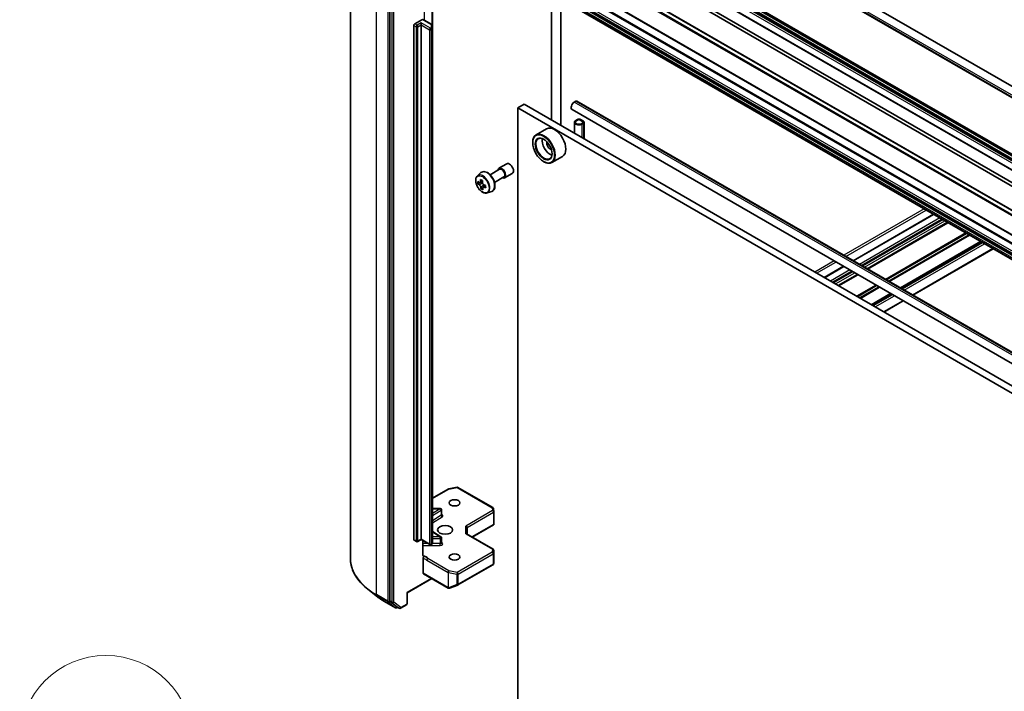
# Model space of a CAD drawing. Units: millimetres. Extents: x -2457 to 9137, y 52 to 1878.
# Drawn here: x -928 to -705, y 617 to 769 of the extents above; entities that cross this region are included whole.
import ezdxf

# ---------------------------------------------------------------- set-up
doc = ezdxf.new("R2010")
doc.units = ezdxf.units.MM
doc.header["$LTSCALE"] = 6.5
for name, color, linetype, lineweight in [('Symbol (TK)', 100, 'Continuous', 18), ('Visible (ISO)', 7, 'Continuous', 35), ('Visible Narrow (ISO)', 7, 'Continuous', 25)]:
    doc.layers.add(name, color=color, linetype=linetype, lineweight=lineweight)
doc.styles.add('Note Text (TK2)', font='MS PGothic.ttf')

# ---------------------------------------------------------------- blocks, each defined once
blk = doc.blocks.new('Balloon5')
at = {"layer": 'Symbol (TK)', "color": 100}
for p, q in [((265.792, 93.072), (263.296, 93.592)), ((263.292, 93.092), (255.756, 93.151)), ((263.288, 92.592), (265.792, 93.072)), ((263.292, 93.092), (265.792, 93.072))]:
    blk.add_line(p, q, dxfattribs=at)
at = {"layer": 'Symbol (TK)'}
blk.add_circle((252.758, 93.174), 3, dxfattribs=at)
at = {"layer": 'Symbol (TK)', "color": 7, "insert": (252.758, 93.157), "char_height": 2, "attachment_point": 5, "style": 'Note Text (TK2)'}
blk.add_mtext('12', dxfattribs=at)

msp = doc.modelspace()

# ---------------------------------------------------------------- linework, layer by layer
at = {"layer": 'Visible (ISO)'}
for p, q in [((-800.605, 809.7467), (-517.0552, 646.0392)), ((-801.7085, 807.8353), (-518.1587, 644.1278)), ((-523.2742, 634.2714), (-791.9747, 789.4058)), ((-853.2784, 786.5262), (-853.2784, 647.0826)), ((-526.3319, 632.5061), (-795.0325, 787.6404)), ((-536.3556, 629.1683), (-805.0562, 784.3027)), ((-665.097, 708.9479), (-792.2915, 782.3837)), ((-791.5844, 782.792), (-664.3899, 709.3562)), ((-807.8225, 778.5315), (-807.8225, 746.1983)), ((-539.0598, 623.2598), (-807.7604, 778.3942)), ((-805.7012, 744.9735), (-805.7012, 777.2053)), ((-844.3799, 776.762), (-844.3799, 637.4958)), ((-803.5177, 775.8012), (-534.8172, 620.6669)), ((-834.6926, 767.4709), (-834.6926, 772.8779)), ((-534.8172, 617.1361), (-803.5177, 772.2705)), ((-838.7231, 767.9579), (-837.122, 768.8823)), ((-837.3089, 767.713), (-837.3089, 768.2029)), ((-834.9011, 767.8124), (-836.5831, 768.7835)), ((-838.9352, 651.3214), (-838.9352, 767.5905)), ((-837.3089, 767.713), (-837.3089, 651.4438)), ((-834.6926, 766.8936), (-834.6926, 767.4709)), ((-834.6926, 650.6244), (-834.6926, 766.8936)), ((-802.6748, 750.2318), (-802.3212, 750.4359)), ((-802.0712, 750.4607), (-534.7849, 596.1428)), ((-814.0097, 749.7704), (-815.4239, 748.9539)), ((-815.4239, 615.0485), (-815.4239, 748.9539)), ((-815.4239, 748.9539), (-547.0769, 594.0237)), ((-814.0097, 749.7704), (-545.6627, 594.8402)), ((-803.1748, 748.5492), (-535.8884, 594.2314)), ((-801.9677, 746.3126), (-802.3212, 746.1085)), ((-802.1798, 746.0268), (-801.8262, 746.2309)), ((-801.8262, 746.2309), (-802.1798, 746.0268)), ((-801.402, 746.2309), (-800.6949, 745.8227)), ((-800.6949, 745.8227), (-801.402, 746.2309)), ((-800.5535, 745.9043), (-801.2606, 746.3126)), ((-808.9154, 744.2129), (-811.3196, 742.8248)), ((-802.6141, 745.7002), (-802.6141, 743.1912)), ((-800.6949, 745.5777), (-801.0484, 745.3736)), ((-801.0484, 745.3736), (-800.6949, 745.5777)), ((-800.907, 745.292), (-800.5535, 745.4961)), ((-800.407, 745.7002), (-800.407, 741.9169)), ((-812.0652, 741.0952), (-812.0652, 741.1768)), ((-805.3154, 737.9775), (-807.7196, 736.5894)), ((-821.6932, 733.8334), (-819.5655, 735.0618)), ((-819.6905, 735.2783), (-817.9227, 736.2989)), ((-809.5903, 736.8086), (-809.5196, 736.7677)), ((-824.5751, 733.5984), (-823.7758, 734.3008)), ((-820.6932, 732.1013), (-818.5655, 733.3297)), ((-818.4405, 733.1132), (-816.6727, 734.1339)), ((-823.859, 732.1158), (-824.4494, 731.7749)), ((-823.4219, 732.4158), (-823.9935, 732.0858)), ((-823.8613, 732.1621), (-823.859, 732.1158)), ((-823.859, 732.1158), (-823.5325, 731.95)), ((-823.3763, 730.8663), (-823.7479, 730.6518)), ((-822.7105, 731.3561), (-823.29, 731.0216)), ((-823.1771, 731.3809), (-823.1627, 731.0951)), ((-822.3376, 729.723), (-821.3297, 730.064)), ((-721.4484, 724.8877), (-739.613, 714.4004)), ((-718.2139, 723.0203), (-736.3785, 712.5329)), ((-710.6832, 718.6724), (-728.8478, 708.1851)), ((-707.9083, 717.0704), (-726.0729, 706.583)), ((-741.8201, 713.1261), (-746.18, 710.6089)), ((-738.5856, 711.2587), (-742.9455, 708.7415)), ((-731.0549, 706.9108), (-735.4148, 704.3936)), ((-728.28, 705.3087), (-732.6399, 702.7916)), ((-834.6926, 660.7309), (-831.145, 662.7791)), ((-831.0517, 662.8139), (-829.1734, 663.1753)), ((-828.9667, 663.1406), (-821.0497, 658.5697)), ((-832.9802, 658.3884), (-834.6926, 658.3884)), ((-832.6802, 656.9453), (-832.6802, 658.0884)), ((-820.9002, 658.3278), (-820.8615, 657.6821)), ((-820.8609, 657.6642), (-820.8609, 654.8558)), ((-825.7487, 651.8929), (-820.8983, 654.6933)), ((-820.9488, 654.7656), (-820.8696, 654.7198)), ((-834.6926, 653.173), (-832.8203, 651.9933)), ((-827.0023, 652.6167), (-821.0109, 649.1576)), ((-826.9144, 652.5659), (-826.9144, 654.0975)), ((-838.8731, 651.184), (-838.3781, 650.8983)), ((-838.0781, 650.8983), (-837.3089, 651.3424)), ((-837.3089, 651.4438), (-837.3089, 651.3424)), ((-835.3375, 650.2042), (-837.3089, 651.3424)), ((-836.8774, 647.7738), (-836.8774, 651.0933)), ((-834.9011, 650.283), (-835.0375, 650.2042)), ((-832.6802, 650.5964), (-832.6802, 651.7395)), ((-820.8609, 646.0894), (-820.8609, 648.8978)), ((-836.8139, 647.1667), (-836.8139, 643.7279)), ((-820.9066, 645.8613), (-820.8649, 646.053)), ((-836.7518, 643.5906), (-831.1656, 640.3655)), ((-828.9667, 641.0943), (-821.0497, 645.6652)), ((-840.4737, 639.309), (-834.9047, 642.5242)), ((-847.4901, 638.6484), (-849.3811, 640.1453)), ((-840.4737, 639.309), (-840.5616, 639.3597)), ((-840.4737, 636.8694), (-840.4737, 639.309)), ((-830.9324, 640.337), (-830.9118, 640.343)), ((-830.8872, 640.3512), (-829.009, 641.0742)), ((-845.7034, 637.4426), (-843.0871, 635.9321)), ((-844.3308, 637.3674), (-842.7885, 636.1208)), ((-842.6256, 636.0253), (-842.7871, 635.9321)), ((-842.2806, 635.8262), (-842.7756, 636.1119)), ((-841.9806, 635.8262), (-840.6237, 636.6096))]:
    msp.add_line(p, q, dxfattribs=at)
for centre, start, end in [((-830.995, 662.5193), 100.893395, 120), ((-829.1167, 662.8807), 60, 100.893395), ((-832.9802, 658.0884), 0, 90), ((-821.1997, 658.3098), 3.435621, 60), ((-821.1609, 657.6642), 0, 3.435621), ((-838.2281, 651.1581), 240, 300), ((-835.1875, 650.464), 240, 300), ((-832.9802, 651.7395), 0, 57.786314), ((-821.1609, 648.8978), 0, 60), ((-821.1997, 645.9251), 300, 347.728136), ((-831.0156, 640.6253), 240, 286.102114), ((-830.995, 640.6312), 286.102114, 291.051724), ((-829.1167, 641.3542), 291.051724, 300), ((-840.7737, 636.8694), 300, 0), ((-842.9371, 636.1919), 240, 300), ((-842.1306, 636.086), 240, 300)]:
    msp.add_arc(centre, 0.3, start, end, dxfattribs=at)
for centre, major_axis, ratio, start_param, end_param in [((-838.7231, 767.713), (0.15, 0.2598), 0.57735027, 0.78539816, 2.35619449), ((-802.3212, 750.0276), (0.25, 0.433), 0.57735027, 0, 0.78539816), ((-802.6748, 749.4153), (-0.5, -0.866), 0.57735027, 3.92699082, 6.28318531), ((-801.6141, 745.7002), (-1, 0), 0.57735027, 5.49778714, 8.6393798), ((-801.6141, 745.7002), (-0.8, 0), 0.57735027, 5.49778714, 8.6393798), ((-801.6141, 745.7002), (-0.8, 0), 0.57735027, 5.49778714, 8.6393798), ((-801.6141, 746.1085), (-0.5, 0), 0.57735027, 3.92699082, 5.49778714), ((-801.6141, 746.1085), (0.3, 0), 0.57735027, 0.78539816, 2.35619449), ((-801.6141, 746.1085), (-0.3, 0), 0.57735027, 3.92699082, 5.49778714), ((-800.907, 745.7002), (0.5, 0), 0.57735027, 5.49778714, 7.06858347), ((-807.1154, 741.0952), (1.8, -3.1177), 0.57735027, 0, 3.14159265), ((-800.907, 745.7002), (0.3, 0), 0.57735027, 5.49778714, 7.06858347), ((-800.907, 745.7002), (0.3, 0), 0.57735027, 5.49778714, 7.06858347), ((-809.5196, 739.7071), (1.8, -3.1177), 0.57735027, 5.49778714, 10.21017612), ((-809.5196, 739.7071), (1.3, -2.2517), 0.57735027, 2.37524496, 7.049533), ((-808.1054, 740.5236), (1.3, -2.2517), 0.57735027, 3.71670408, 5.70807388), ((-808.1054, 740.5236), (-0.55, 0.9526), 0.57735027, 0.43274722, 2.70884543), ((-819.0655, 734.1958), (-0.625, 1.0825), 0.57735027, 2.49809154, 6.92668642), ((-819.0655, 734.1958), (-0.5, 0.866), 0.57735027, 3.14159265, 6.28318531), ((-817.2977, 735.2164), (-0.625, 1.0825), 0.57735027, 3.14159265, 6.28318531), ((-818.7398, 734.6232), (-3.2905, -6.478), 0.61094688, 5.29301679, 5.35731815), ((-818.5723, 735.5605), (-7.1551, -0.3615), 0.54167386, 0.7134997, 0.80076587), ((-818.2987, 734.3991), (3.2905, 6.478), 0.61094688, 2.15142413, 2.21572549), ((-818.5325, 734.7735), (-7.2565, -0.3667), 0.54167386, 0.58423335, 0.64853471), ((-819.4016, 734.9593), (-3.2445, -6.3875), 0.61094688, 5.42228314, 5.50954931), ((-818.506, 734.2488), (7.2565, 0.3667), 0.54167386, 3.725826, 3.79012736), ((-818.7398, 734.6232), (-3.2905, -6.478), 0.61094688, 5.5745143, 5.63881566), ((-818.4662, 733.4617), (7.1551, 0.3615), 0.54167386, 3.85509235, 3.94235852), ((-823.5124, 731.5512), (0.2375, -0.4114), 0.57735027, 1.92042983, 2.41622273), ((-818.2987, 734.3991), (3.2905, 6.478), 0.61094688, 2.43292165, 2.49722301), ((-823.5124, 731.5512), (0.2375, -0.4114), 0.57735027, 0.84542641, 1.52532402), ((-818.5325, 734.7735), (-7.2565, -0.3667), 0.54167386, 0.86573086, 0.93003222), ((-818.506, 734.2488), (7.2565, 0.3667), 0.54167386, 4.00732352, 4.07162487), ((-817.637, 734.063), (3.2445, 6.3875), 0.61094688, 2.28069048, 2.36795666), ((-821.1609, 654.8697), (0.01, -0.5736), 0.52273833, 1.29743098, 1.53751053), ((-827.2144, 654.1692), (-0.2772, 0.16), 0.71743894, 3.53429174, 5.10508806), ((-827.2144, 652.3927), (-0.2772, -0.16), 0.71743894, 3.53429174, 4.3196899), ((-838.7231, 651.4438), (-0.15, -0.2598), 0.57735027, 5.49778714, 6.28318531), ((-821.1609, 646.1033), (-0.299, 0.0321), 0.75301932, 3.06081658, 3.25701601), ((-836.6018, 643.8504), (-0.15, -0.2598), 0.57735027, 5.49778714, 6.28318531), ((-844.1678, 637.6183), (-0.15, -0.2598), 0.57735027, 5.49778714, 6.19252542), ((-842.6256, 636.3717), (-0.15, -0.2598), 0.57735027, 6.19252542, 6.28318531)]:
    msp.add_ellipse(centre, major_axis=major_axis, ratio=ratio, start_param=start_param, end_param=end_param, dxfattribs=at)
for centre, major_axis in [((-809.5903, 739.6663), (-1.75, 3.0311)), ((-809.5903, 739.6663), (1.35, -2.3383)), ((-829.7428, 659.6496), (-1.2295, 0)), ((-831.8641, 653.5259), (-1.7, 0)), ((-829.7428, 647.4022), (-1.2295, 0))]:
    msp.add_ellipse(centre, major_axis=major_axis, ratio=0.57735027, dxfattribs=at)
for points, knots in [([(-836.9734, 768.9202), (-836.9455, 768.9153), (-836.9179, 768.9096), (-836.8633, 768.8965), (-836.8364, 768.8892), (-836.7832, 768.8728), (-836.757, 768.8638), (-836.7056, 768.8439), (-836.6803, 768.8331), (-836.6309, 768.8097), (-836.6067, 768.7971), (-836.5831, 768.7835)], [4.221260809, 4.221260809, 4.221260809, 4.221260809, 4.319486443, 4.319486443, 4.417712077, 4.417712077, 4.515937712, 4.515937712, 4.614163346, 4.614163346, 4.71238898, 4.71238898, 4.71238898, 4.71238898]), ([(-834.9011, 767.8124), (-834.882, 767.8013), (-834.8629, 767.7886), (-834.8254, 767.7587), (-834.8069, 767.7417), (-834.7719, 767.702), (-834.7554, 767.6794), (-834.7265, 767.6281), (-834.7142, 767.5993), (-834.6972, 767.5374), (-834.6926, 767.5042), (-834.6926, 767.4709)], [4.71238898, 4.71238898, 4.71238898, 4.71238898, 4.869468613, 4.869468613, 5.026548246, 5.026548246, 5.183627878, 5.183627878, 5.340707511, 5.340707511, 5.497787144, 5.497787144, 5.497787144, 5.497787144]), ([(-824.5751, 733.5984), (-824.6824, 733.5041), (-824.7679, 733.3837), (-824.8988, 733.0936), (-824.9389, 732.9197), (-824.9668, 732.534), (-824.9509, 732.32), (-824.8637, 731.881), (-824.7923, 731.6561), (-824.6028, 731.2185), (-824.4851, 731.0057), (-824.2146, 730.6117), (-824.062, 730.4305), (-823.7344, 730.1165), (-823.5595, 729.9839), (-823.2016, 729.7834), (-823.0183, 729.7153), (-822.6671, 729.6604), (-822.4981, 729.6699), (-822.3417, 729.7216), (-822.3397, 729.7223), (-822.3376, 729.723)], [2.41110952, 2.41110952, 2.41110952, 2.41110952, 2.68960574, 2.68960574, 3.00142457, 3.00142457, 3.33505951, 3.33505951, 3.66940106, 3.66940106, 4.00148348, 4.00148348, 4.33333805, 4.33333805, 4.66716889, 4.66716889, 5.00189302, 5.00189302, 5.31858985, 5.31858985, 5.32281562, 5.32281562, 5.32281562, 5.32281562]), ([(-823.7758, 734.3008), (-823.6587, 734.4038), (-823.5179, 734.4767), (-823.2108, 734.5519), (-823.045, 734.5537), (-822.6901, 734.4905), (-822.5, 734.4182), (-822.1185, 734.2041), (-821.9272, 734.0591), (-821.5682, 733.7147), (-821.4005, 733.5154), (-821.1044, 733.0835), (-820.9759, 732.851), (-820.7695, 732.3745), (-820.6918, 732.1304), (-820.5956, 731.6523), (-820.5775, 731.4184), (-820.6074, 730.9833), (-820.6553, 730.7818), (-820.817, 730.4439), (-820.9274, 730.3042), (-821.1456, 730.1426), (-821.2348, 730.0961), (-821.3297, 730.064)], [3.87207579, 3.87207579, 3.87207579, 3.87207579, 4.1535728, 4.1535728, 4.43953575, 4.43953575, 4.75838009, 4.75838009, 5.09189004, 5.09189004, 5.42448503, 5.42448503, 5.7552662, 5.7552662, 6.08625858, 6.08625858, 6.41930541, 6.41930541, 6.75193611, 6.75193611, 7.06277888, 7.06277888, 7.24355499, 7.24355499, 7.24355499, 7.24355499]), ([(-824.1958, 732.1071), (-824.1584, 732.0831), (-824.118, 732.068), (-824.0427, 732.0636), (-824.0078, 732.0744), (-823.9517, 732.115), (-823.9269, 732.1476), (-823.8924, 732.2316), (-823.8827, 732.283), (-823.8807, 732.3355)], [0, 0, 0, 0, 0.0179369429, 0.0179369429, 0.0358738858, 0.0358738858, 0.0538108287, 0.0538108287, 0.0717477716, 0.0717477716, 0.0717477716, 0.0717477716]), ([(-823.8139, 731.0133), (-823.821, 731.0605), (-823.836, 731.1159), (-823.8804, 731.2285), (-823.9098, 731.2858), (-823.9731, 731.3871), (-824.0111, 731.4377), (-824.0905, 731.5234), (-824.1319, 731.5584), (-824.1693, 731.5824)], [0, 0, 0, 0, 0.0179369429, 0.0179369429, 0.0358738858, 0.0358738858, 0.0538108287, 0.0538108287, 0.0717477716, 0.0717477716, 0.0717477716, 0.0717477716]), ([(-823.4395, 732.1115), (-823.4416, 732.0589), (-823.4345, 731.999), (-823.4006, 731.8803), (-823.3739, 731.8215), (-823.3106, 731.7202), (-823.27, 731.6711), (-823.18, 731.5915), (-823.1306, 731.561), (-823.0841, 731.5424)], [0, 0, 0, 0, 0.0179369429, 0.0179369429, 0.0358738858, 0.0358738858, 0.0538108287, 0.0538108287, 0.0717477716, 0.0717477716, 0.0717477716, 0.0717477716]), ([(-823.0576, 731.0177), (-823.1041, 731.0363), (-823.1525, 731.0469), (-823.2383, 731.0452), (-823.2759, 731.0329), (-823.332, 730.9922), (-823.3542, 730.9612), (-823.3781, 730.8833), (-823.3798, 730.8365), (-823.3727, 730.7892)], [0, 0, 0, 0, 0.0179369429, 0.0179369429, 0.0358738858, 0.0358738858, 0.0538108287, 0.0538108287, 0.0717477716, 0.0717477716, 0.0717477716, 0.0717477716]), ([(-832.6696, 656.9029), (-832.6696, 656.9029), (-832.6718, 656.9059), (-832.6773, 656.9197), (-832.6802, 656.9323), (-832.6802, 656.9453)], [5.092877496, 5.092877496, 5.092877496, 5.092877496, 5.27338026, 5.27338026, 5.497787144, 5.497787144, 5.497787144, 5.497787144]), ([(-834.9011, 650.283), (-834.882, 650.2941), (-834.8629, 650.3068), (-834.8254, 650.3366), (-834.8069, 650.3537), (-834.7719, 650.3933), (-834.7554, 650.416), (-834.7265, 650.4673), (-834.7142, 650.496), (-834.6972, 650.558), (-834.6926, 650.5912), (-834.6926, 650.6244)], [0, 0, 0, 0, 0.157079633, 0.157079633, 0.314159265, 0.314159265, 0.471238898, 0.471238898, 0.628318531, 0.628318531, 0.785398163, 0.785398163, 0.785398163, 0.785398163]), ([(-832.6802, 650.5964), (-832.6802, 650.5879), (-832.679, 650.5793), (-832.6754, 650.5656), (-832.6731, 650.5603), (-832.6704, 650.5551), (-832.6696, 650.5541), (-832.6696, 650.5541)], [0.785398163, 0.785398163, 0.785398163, 0.785398163, 0.93375115, 0.93375115, 1.082104136, 1.082104136, 1.190307812, 1.190307812, 1.190307812, 1.190307812]), ([(-849.3811, 640.1453), (-849.8789, 640.5394), (-850.3346, 640.9524), (-851.1547, 641.8106), (-851.519, 642.2559), (-852.1494, 643.1723), (-852.4156, 643.6434), (-852.8442, 644.6043), (-853.0066, 645.094), (-853.2237, 646.0834), (-853.2784, 646.583), (-853.2784, 647.0826)], [1.726057244, 1.726057244, 1.726057244, 1.726057244, 1.852084693, 1.852084693, 1.978112143, 1.978112143, 2.104139592, 2.104139592, 2.230167041, 2.230167041, 2.35619449, 2.35619449, 2.35619449, 2.35619449]), ([(-836.8774, 647.7738), (-836.8774, 647.7246), (-836.8667, 647.6731), (-836.8405, 647.6191), (-836.8283, 647.6009), (-836.8139, 647.5859)], [0.1514440253, 0.1514440253, 0.1514440253, 0.1514440253, 0.1695183242, 0.1695183242, 0.1791667634, 0.1791667634, 0.1791667634, 0.1791667634]), ([(-836.5662, 647.5515), (-836.594, 647.5409), (-836.6215, 647.5343), (-836.6883, 647.5266), (-836.7349, 647.534), (-836.7841, 647.5599), (-836.8, 647.5715), (-836.8139, 647.5859)], [0.0838963943, 0.0838963943, 0.0838963943, 0.0838963943, 0.0948543073, 0.0948543073, 0.1144259318, 0.1144259318, 0.1237212871, 0.1237212871, 0.1237212871, 0.1237212871]), ([(-836.8139, 647.1667), (-836.8139, 647.1987), (-836.8085, 647.2336), (-836.7874, 647.3049), (-836.7719, 647.3408), (-836.733, 647.4087), (-836.7099, 647.4401), (-836.6659, 647.4871), (-836.6463, 647.5044), (-836.6063, 647.5329), (-836.5861, 647.5439), (-836.5662, 647.5515)], [0, 0, 0, 0, 0.0117665923, 0.0117665923, 0.0235204902, 0.0235204902, 0.0352497127, 0.0352497127, 0.043804298, 0.043804298, 0.0523478017, 0.0523478017, 0.0523478017, 0.0523478017]), ([(-847.4901, 638.6484), (-847.3817, 638.5626), (-847.2711, 638.4778), (-847.0455, 638.3104), (-846.9305, 638.2277), (-846.6963, 638.0646), (-846.5771, 637.9842), (-846.3344, 637.8255), (-846.211, 637.7473), (-845.9602, 637.5932), (-845.8328, 637.5173), (-845.7034, 637.4426)], [4.557128063, 4.557128063, 4.557128063, 4.557128063, 4.588180247, 4.588180247, 4.61923243, 4.61923243, 4.650284613, 4.650284613, 4.681336797, 4.681336797, 4.71238898, 4.71238898, 4.71238898, 4.71238898])]:
    msp.add_open_spline(points, degree=3, knots=knots, dxfattribs=at)
msp.add_open_spline([(-820.8983, 654.6933), (-820.8869, 654.6999), (-820.8763, 654.7095), (-820.8696, 654.7198)], degree=3, dxfattribs=at)
at = {"layer": 'Visible Narrow (ISO)'}
for p, q in [((-801.8121, 808.4725), (-518.2623, 644.7649)), ((-801.8121, 808.0642), (-518.2623, 644.3567)), ((-792.6197, 788.5955), (-523.9191, 633.4611)), ((-523.9191, 633.1543), (-792.6197, 788.2887)), ((-523.857, 633.6702), (-792.5576, 788.8045)), ((-792.3283, 789.2017), (-523.6277, 634.0673)), ((-523.4777, 634.2257), (-792.1783, 789.36)), ((-792.1247, 789.3909), (-523.4242, 634.2566)), ((-795.1825, 787.6256), (-526.4819, 632.4912)), ((-792.8318, 787.9212), (-524.1313, 632.7869)), ((-806.0971, 783.7147), (-537.3966, 628.5803)), ((-537.2879, 628.7018), (-805.9885, 783.8362)), ((-805.2062, 784.2878), (-536.5056, 629.1535)), ((-807.8225, 780.2687), (-539.1219, 625.1344)), ((-539.0892, 625.2578), (-807.7897, 780.3922)), ((-847.4205, 638.9177), (-847.4205, 778.3612)), ((-539.1219, 623.3972), (-807.8225, 778.5315)), ((-844.8042, 776.8507), (-844.8042, 637.4071)), ((-843.885, 776.4762), (-843.885, 637.21)), ((-843.4607, 637.21), (-843.4607, 776.4762)), ((-534.8793, 620.8042), (-803.5799, 775.9386)), ((-836.521, 768.7476), (-836.521, 773.9134)), ((-834.839, 772.9624), (-834.839, 767.7695)), ((-534.8172, 617.5444), (-803.5177, 772.6787)), ((-803.2884, 773.0759), (-534.5879, 617.9415)), ((-534.4379, 618.0999), (-803.1384, 773.2342)), ((-802.8728, 773.3876), (-534.1722, 618.2533)), ((-533.9601, 618.6207), (-802.6606, 773.755)), ((-803.5799, 772.4696), (-534.8793, 617.3353)), ((-534.8793, 617.2735), (-803.5799, 772.4078)), ((-837.3089, 768.2029), (-838.2281, 767.6721)), ((-835.1875, 766.9781), (-837.3089, 768.2029)), ((-836.7331, 768.7686), (-835.0511, 767.7975)), ((-838.9352, 767.5905), (-838.4402, 767.3047)), ((-838.2281, 767.6721), (-838.7231, 767.9579)), ((-838.4402, 767.3047), (-838.4402, 651.0356)), ((-838.016, 767.3047), (-837.3089, 767.713)), ((-838.016, 651.0356), (-838.016, 767.3047)), ((-837.3089, 767.713), (-835.3997, 766.6107)), ((-835.3997, 766.6107), (-835.3997, 650.3416)), ((-835.0511, 767.0569), (-835.1875, 766.9781)), ((-834.9926, 767.7159), (-834.9926, 767.1385)), ((-834.9754, 766.6107), (-834.839, 766.6894)), ((-834.9754, 650.3416), (-834.9754, 766.6107)), ((-834.839, 766.6894), (-834.839, 650.4203)), ((-802.3212, 750.4359), (-535.0349, 596.118)), ((-535.3884, 595.9139), (-802.6748, 750.2318)), ((-800.907, 742.2056), (-800.907, 745.292)), ((-800.5535, 745.4961), (-800.5535, 742.0015)), ((-823.8807, 732.3355), (-823.4884, 732.562)), ((-824.1693, 731.5824), (-823.5325, 731.95)), ((-823.1771, 731.3809), (-823.8139, 731.0133)), ((-822.7065, 731.2204), (-823.0576, 731.0177)), ((-723.5525, 726.1025), (-741.7171, 715.6152)), ((-741.2929, 715.3703), (-723.1283, 725.8576)), ((-739.5251, 714.3496), (-721.3605, 724.837)), ((-720.017, 724.0613), (-738.1816, 713.574)), ((-737.7573, 713.329), (-719.5927, 723.8164)), ((-719.3099, 723.6531), (-737.4745, 713.1657)), ((-737.0502, 712.9208), (-718.8856, 723.4081)), ((-718.3018, 723.071), (-736.4664, 712.5837)), ((-736.2906, 712.4822), (-718.126, 722.9695)), ((-714.1298, 720.6623), (-732.2944, 710.175)), ((-732.0823, 710.0525), (-713.9177, 720.5399)), ((-713.4591, 720.2751), (-731.6237, 709.7878)), ((-731.4116, 709.6653), (-713.247, 720.1526)), ((-710.7711, 718.7232), (-728.9357, 708.2358)), ((-728.7599, 708.1344), (-710.5953, 718.6217)), ((-710.3296, 718.4683), (-728.4942, 707.981)), ((-728.07, 707.736), (-709.9054, 718.2234)), ((-707.9962, 717.1211), (-726.1608, 706.6337)), ((-743.9243, 714.3409), (-748.2841, 711.8238)), ((-747.8599, 711.5788), (-743.5, 714.096)), ((-746.0921, 710.5582), (-741.7322, 713.0754)), ((-740.3887, 712.2997), (-744.7486, 709.7825)), ((-744.3243, 709.5376), (-739.9645, 712.0547)), ((-739.6816, 711.8914), (-744.0415, 709.3743)), ((-743.6172, 709.1293), (-739.2573, 711.6465)), ((-738.6735, 711.3094), (-743.0333, 708.7922)), ((-742.8576, 708.6908), (-738.4977, 711.2079)), ((-734.5015, 708.9007), (-738.8614, 706.3836)), ((-738.6493, 706.2611), (-734.2894, 708.7783)), ((-733.8308, 708.5135), (-738.1907, 705.9963)), ((-737.9786, 705.8738), (-733.6187, 708.391)), ((-731.1428, 706.9615), (-735.5026, 704.4444)), ((-735.3269, 704.3429), (-730.967, 706.8601)), ((-730.7014, 706.7067), (-735.0612, 704.1895)), ((-734.637, 703.9446), (-730.2771, 706.4617)), ((-728.3679, 705.3595), (-732.7278, 702.8423)), ((-834.6926, 660.6294), (-830.995, 662.7642)), ((-830.995, 662.7642), (-829.1167, 663.1257)), ((-829.1167, 663.1257), (-821.1997, 658.5548)), ((-834.6926, 658.3333), (-832.9802, 658.3333)), ((-832.9802, 658.3333), (-834.6926, 657.2544)), ((-834.6926, 656.7531), (-832.759, 657.9714)), ((-832.759, 656.8283), (-834.6926, 655.61)), ((-832.9802, 658.3333), (-832.9802, 658.3884)), ((-832.759, 657.9714), (-832.759, 656.8283)), ((-821.1609, 657.9091), (-827.2144, 654.4141)), ((-826.9144, 654.0975), (-820.9488, 657.5417)), ((-821.1997, 658.5548), (-821.1609, 657.9091)), ((-820.9488, 657.5417), (-820.9488, 654.7656)), ((-834.6926, 655.1087), (-832.5378, 656.4663)), ((-820.9488, 654.7656), (-825.8366, 651.9436)), ((-834.6926, 653.0634), (-832.9802, 651.9845)), ((-827.2144, 652.6377), (-827.2144, 654.4141)), ((-827.2144, 652.6377), (-821.1609, 649.1427)), ((-838.4402, 651.0356), (-838.9352, 651.3214)), ((-837.3089, 651.4438), (-838.016, 651.0356)), ((-835.3997, 650.3416), (-837.3089, 651.4438)), ((-835.7168, 650.4232), (-836.8774, 650.4232)), ((-834.839, 650.4203), (-834.9754, 650.3416)), ((-832.9802, 650.4232), (-834.752, 650.4232)), ((-832.9802, 651.9845), (-834.6926, 651.9845)), ((-834.6926, 651.5663), (-832.9802, 651.5663)), ((-832.9802, 651.5663), (-832.9802, 651.9845)), ((-832.9802, 651.5663), (-832.9802, 650.4232)), ((-832.9802, 650.0051), (-832.9802, 650.4232)), ((-832.5378, 650.5855), (-832.6802, 650.6752)), ((-836.8774, 650.0051), (-832.9802, 650.0051)), ((-821.1997, 648.497), (-829.1167, 643.9261)), ((-828.9046, 643.5587), (-820.9876, 648.1296)), ((-821.1609, 649.1427), (-821.1997, 648.497)), ((-820.9876, 648.1296), (-820.9876, 645.8026)), ((-820.8999, 648.2461), (-820.8611, 648.8918)), ((-820.8999, 645.9191), (-820.8999, 648.2461)), ((-820.8611, 648.8918), (-820.8611, 646.0973)), ((-835.9918, 646.6826), (-831.2071, 643.9202)), ((-830.995, 644.2876), (-835.7797, 647.05)), ((-820.9876, 645.8026), (-828.9046, 641.2317)), ((-820.8611, 646.0973), (-820.8999, 645.9191)), ((-831.2277, 640.5028), (-836.8139, 643.7279)), ((-831.2071, 643.9202), (-831.2071, 640.5087)), ((-831.0898, 640.4669), (-831.0898, 643.8783)), ((-831.0898, 643.8783), (-829.2116, 643.5168)), ((-829.1167, 643.9261), (-830.995, 644.2876)), ((-829.2116, 643.5168), (-829.2116, 641.1898)), ((-828.9046, 641.2317), (-828.9046, 643.5587)), ((-834.9926, 642.5749), (-840.5616, 639.3597)), ((-840.5616, 639.3597), (-840.5616, 636.7469)), ((-831.2071, 640.5087), (-831.2277, 640.5028)), ((-829.2116, 641.1898), (-831.0898, 640.4669)), ((-844.8042, 637.4071), (-847.4205, 638.9177)), ((-847.3713, 638.7892), (-844.755, 637.2787)), ((-845.7163, 637.4515), (-847.3713, 638.7892)), ((-843.1, 635.941), (-845.7163, 637.4515)), ((-844.755, 637.2787), (-843.1, 635.941)), ((-843.885, 637.21), (-844.3799, 637.4958)), ((-844.3799, 637.4071), (-844.3799, 637.4958)), ((-844.3308, 637.3674), (-844.3799, 637.4071)), ((-844.3308, 637.3674), (-843.8358, 637.0816)), ((-843.8358, 637.0816), (-842.2936, 635.8351)), ((-841.9185, 635.9635), (-843.4607, 637.21)), ((-842.2936, 635.8351), (-842.7885, 636.1208)), ((-842.7249, 636.0694), (-842.7885, 636.1208)), ((-842.7134, 636.0761), (-842.7249, 636.0694)), ((-840.5616, 636.7469), (-841.9185, 635.9635))]:
    msp.add_line(p, q, dxfattribs=at)
for centre, major_axis, ratio, start_param, end_param in [((-837.2281, 768.4828), (0.7, 0), 0.57735027, 0.78539816, 1.4186059), ((-836.7331, 768.5236), (0.15, 0.2598), 0.57735027, 0, 0.78539816), ((-838.2281, 767.4272), (0.15, 0.2598), 0.57735027, 0.78539816, 2.35619449), ((-838.2281, 767.4272), (0.3, 0), 0.57735027, 3.92699082, 5.49778714), ((-838.2281, 767.4272), (0.15, -0.2598), 0.57735027, 0.78539816, 2.35619449), ((-835.1875, 766.7332), (0.15, 0.2598), 0.57735027, 0.78539816, 2.35619449), ((-835.1875, 766.7332), (0.3, 0), 0.57735027, 3.92699082, 5.49778714), ((-835.1875, 766.7332), (0.15, -0.2598), 0.57735027, 0.78539816, 2.35619449), ((-835.0511, 767.5526), (0.15, 0.2598), 0.57735027, 0, 0.78539816), ((-835.1926, 767.7159), (0.2, 0), 0.57735027, 0, 0.78539816), ((-835.1926, 767.1385), (0.2, 0), 0.57735027, 5.49778714, 6.28318531), ((-835.0511, 766.8119), (-0.15, 0.2598), 0.57735027, 3.92699082, 5.49778714), ((-834.9926, 767.4709), (0.3, 0), 0.81649658, 0, 1.57079633), ((-834.9926, 766.8936), (0.3, 0), 0.81649658, 0, 1.57079633), ((-835.1926, 766.8936), (0.5, 0), 0.57735027, 5.49778714, 6.28318531), ((-823.3272, 731.7353), (1.1262, -1.9506), 0.57735027, 6.16824203, 9.53972124), ((-822.4116, 732.2639), (-1.2312, 2.1325), 0.57735027, 3.02664938, 6.39812858), ((-830.995, 662.5193), (-0.15, 0.2598), 0.57735027, 5.49778714, 6.28318531), ((-830.995, 662.5193), (-0.0567, 0.2946), 0.25819889, 5.64266299, 6.28318531), ((-829.1167, 662.8807), (-0.0567, 0.2946), 0.25819889, 5.64266299, 6.28318531), ((-829.1167, 662.8807), (0.15, 0.2598), 0.57735027, 0, 0.78539816), ((-832.9802, 658.0884), (0.1599, -0.2538), 0.60198442, 0.76260856, 2.33340489), ((-832.9802, 658.0884), (0.3, 0), 0.57735027, 5.54142038, 6.28318531), ((-832.9802, 656.9453), (0.3, 0), 0.57735027, 5.54142038, 6.28318531), ((-832.5378, 656.7113), (-0.1599, 0.2538), 0.60198442, 0.76260856, 2.33340489), ((-832.9802, 656.7003), (0.6, 0), 0.57735027, 5.54142038, 7.33038286), ((-821.1997, 658.3098), (0.15, 0.2598), 0.57735027, 0, 0.78539816), ((-821.1997, 658.3098), (0.2995, 0.018), 0.81600655, 0, 1.52184661), ((-821.1609, 657.6642), (0.2995, 0.018), 0.81600655, 0, 1.52184661), ((-821.1609, 657.6642), (0.15, -0.2598), 0.57735027, 0.78539816, 2.35619449), ((-821.1609, 657.6642), (0.3, 0), 0.57735027, 5.49778714, 6.28318531), ((-838.2281, 651.1581), (-0.3, 0), 0.57735027, 0.78539816, 2.35619449), ((-838.2281, 651.1581), (-0.15, -0.2598), 0.57735027, 5.49778714, 6.28318531), ((-838.2281, 651.1581), (0.15, -0.2598), 0.57735027, 0, 0.78539816), ((-835.1875, 650.464), (-0.3, 0), 0.57735027, 0.78539816, 2.35619449), ((-835.1875, 650.464), (-0.15, -0.2598), 0.57735027, 5.49778714, 6.28318531), ((-835.1875, 650.464), (0.15, -0.2598), 0.57735027, 0, 0.78539816), ((-835.0511, 650.5428), (0.15, -0.2598), 0.57735027, 0, 0.78539816), ((-835.1926, 650.6244), (0.5, 0), 0.57735027, 5.49778714, 6.28318531), ((-832.9802, 651.7395), (0.1599, 0.2538), 0.60198442, 0, 0.80818777), ((-832.9802, 651.7395), (0.3, 0), 0.57735027, 4.71238898, 6.28318531), ((-832.9802, 650.5964), (0.3, 0), 0.57735027, 4.71238898, 6.28318531), ((-832.9802, 650.3515), (0.6, 0), 0.57735027, 4.71238898, 7.02495024), ((-832.5378, 650.8305), (-0.1599, -0.2538), 0.60198442, 0.13811598, 0.80818777), ((-821.1997, 648.2521), (0.2995, -0.018), 0.81600655, 0.04894971, 1.61974604), ((-821.1997, 648.2521), (0.15, -0.2598), 0.57735027, 0.78539816, 2.35619449), ((-821.1609, 648.8978), (0.15, 0.2598), 0.57735027, 0, 0.78539816), ((-821.1609, 648.8978), (0.2995, -0.018), 0.81600655, 0.04894971, 1.61974604), ((-821.1997, 648.2521), (0.3, 0), 0.57735027, 5.49778714, 6.24853803), ((-821.1609, 648.8978), (0.3, 0), 0.57735027, 6.24853803, 6.28318531), ((-833.2784, 647.0826), (-20, 0), 0.57735027, 0, 0.78539816), ((-837.2281, 646.8248), (1.5, 0), 0.57735027, 0.26308334, 1.3232491), ((-835.7797, 646.8051), (-0.15, -0.2598), 0.57735027, 3.92699082, 5.49778714), ((-821.1997, 645.9251), (0.15, -0.2598), 0.57735027, 0, 0.78539816), ((-821.1997, 645.9251), (0.3, 0), 0.57735027, 5.49778714, 6.24853803), ((-821.1997, 645.9251), (0.2931, -0.0638), 0.98941889, 0, 0.19619943), ((-830.995, 644.0426), (-0.15, -0.2598), 0.57735027, 3.92699082, 5.49778714), ((-830.995, 644.0426), (0.3, 0), 0.57735027, 3.92699082, 4.39063843), ((-830.995, 644.0426), (0.0567, 0.2946), 0.25819889, 0.64052231, 2.21131864), ((-829.1167, 643.6812), (-0.0567, -0.2946), 0.25819889, 3.78211497, 5.35291129), ((-829.1167, 643.6812), (0.3, 0), 0.57735027, 4.39063843, 5.49778714), ((-829.1167, 643.6812), (-0.15, 0.2598), 0.57735027, 3.92699082, 5.49778714), ((-829.1167, 641.3542), (-0.3, 0), 0.57735027, 1.24904577, 2.35619449), ((-829.1167, 641.3542), (0.15, -0.2598), 0.57735027, 0, 0.78539816), ((-833.2784, 646.9258), (19.9305, 0), 0.57735027, 3.7717299, 3.92699082), ((-831.0156, 640.6253), (0.0832, -0.2882), 0.80829038, 4.90978454, 6.28318531), ((-831.0156, 640.6253), (-0.15, -0.2598), 0.57735027, 5.49778714, 6.28318531), ((-830.995, 640.6312), (-0.3, 0), 0.57735027, 0.78539816, 1.24904577), ((-830.995, 640.6312), (0.0832, -0.2882), 0.80829038, 4.90978454, 6.28318531), ((-830.995, 640.6312), (0.1078, -0.28), 0.53605627, 5.12125959, 6.28318531), ((-829.1167, 641.3542), (0.1078, -0.28), 0.53605627, 5.12125959, 6.28318531), ((-833.2784, 644.6326), (-17.59, 0), 0.57735027, 0.63013725, 0.78539816), ((-847.2084, 639.0401), (-0.15, -0.2598), 0.57735027, 5.49778714, 6.19252542), ((-845.5534, 637.7024), (-0.15, -0.2598), 0.57735027, 6.19252542, 6.28318531), ((-844.5921, 637.5296), (0.3, 0), 0.57735027, 3.92699082, 5.49778714), ((-844.5921, 637.5296), (-0.15, -0.2598), 0.57735027, 5.49778714, 6.19252542), ((-844.5921, 637.5296), (-0.1886, -0.2333), 0.8131434, 0.12734403, 1.69814035), ((-843.6728, 637.3325), (0.3, 0), 0.57735027, 3.92699082, 5.49778714), ((-843.6728, 637.3325), (-0.15, -0.2598), 0.57735027, 5.49778714, 6.19252542), ((-843.6728, 637.3325), (-0.1886, -0.2333), 0.8131434, 0.12734403, 1.69814035), ((-840.7737, 636.8694), (0.3, 0), 0.57735027, 5.49778714, 6.28318531), ((-842.9371, 636.1919), (-0.1886, -0.2333), 0.8131434, 0.12734403, 1.69814035), ((-842.9371, 636.1919), (-0.15, -0.2598), 0.57735027, 6.19252542, 6.28318531), ((-842.9371, 636.1919), (0.15, -0.2598), 0.57735027, 0, 0.78539816), ((-842.1306, 636.086), (-0.1886, -0.2333), 0.8131434, 0.12734403, 1.69814035), ((-842.1306, 636.086), (-0.15, -0.2598), 0.57735027, 6.19252542, 6.28318531), ((-842.1306, 636.086), (0.15, -0.2598), 0.57735027, 0, 0.78539816), ((-840.7737, 636.8694), (0.15, -0.2598), 0.57735027, 0, 0.78539816)]:
    msp.add_ellipse(centre, major_axis=major_axis, ratio=ratio, start_param=start_param, end_param=end_param, dxfattribs=at)
msp.add_ellipse((-823.4399, 731.6702), major_axis=(1.0565, -1.8299), ratio=0.57735027, dxfattribs=at)
for points, knots in [([(-836.8139, 647.1667), (-836.7669, 647.1424), (-836.7202, 647.1182), (-836.4462, 646.9721), (-836.2191, 646.8138), (-835.9918, 646.6826)], [-0.116338218, -0.116338218, -0.116338218, -0.116338218, -0.096428571, -0.096428571, 0, 0, 0, 0]), ([(-835.7797, 647.05), (-835.9489, 647.1903), (-836.1694, 647.3652), (-836.4693, 647.5094), (-836.518, 647.5311), (-836.5662, 647.5515)], [0, 0, 0, 0, 0.096428571, 0.096428571, 0.114793845, 0.114793845, 0.114793845, 0.114793845])]:
    msp.add_open_spline(points, degree=3, knots=knots, dxfattribs=at)

# ---------------------------------------------------------------- block references
at = {"layer": 'Symbol (TK)', "xscale": 6.5, "yscale": 6.5, "zscale": 6.5}
msp.add_blockref('Balloon5', (-2551.5, 0), dxfattribs=at)

doc.saveas('drawing.dxf')
